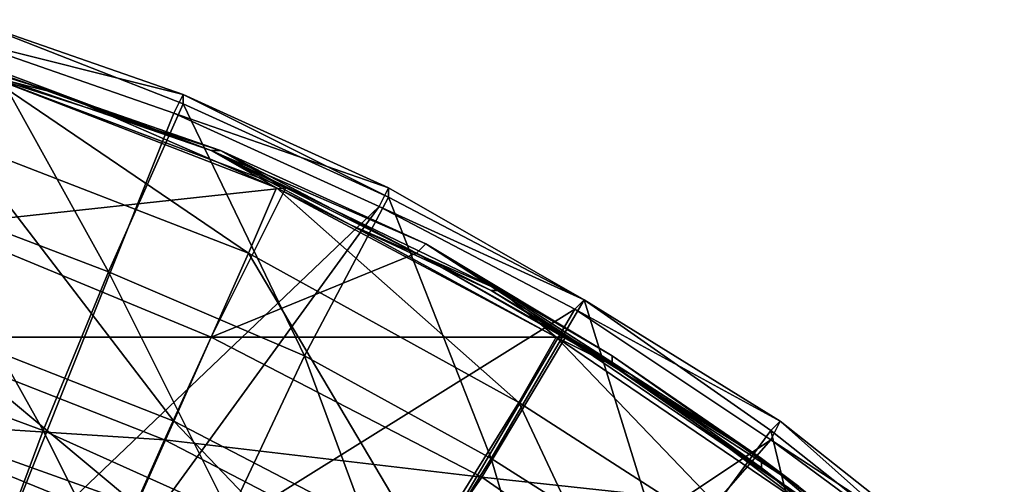
# Model space of a CAD drawing. Extents: x -0.000301 to 0.000303, y -0.000302 to 0.000302.
# Drawn here: x 0.000097 to 0.000202, y 0.000238 to 0.000288 of the extents above; entities that cross this region are included whole.
import ezdxf

# ---------------------------------------------------------------- set-up
doc = ezdxf.new("R2010")
doc.units = 0
doc.layers.add('L1', color=7, linetype='CONTINUOUS')
doc.layers.add('L2', color=7, linetype='CONTINUOUS')

msp = doc.modelspace()

# ---------------------------------------------------------------- linework, layer by layer
at = {"layer": 'L1', "color": 7}
for points in [[(0.000085, 0.000286, 0.000022), (0.000095, 0.000282, 0.000022), (0.000117, 0.000274, 0.000022)], [(0.000085, 0.000285, 0.000022), (0.000085, 0.000286, 0.000022), (0.000117, 0.000274, 0.000022)], [(0.000117, 0.000274, 0.000022), (0.000117, 0.000274, 0.000022), (0.000085, 0.000286, 0.000022)], [(0.000117, 0.000274, 0.000022), (0.000085, 0.000286, 0.000022), (0.000085, 0.000286, 0.000022)], [(0.000117, 0.000274, 0.000022), (0.000117, 0.000274, 0.000022), (0.000085, 0.000285, 0.000022)], [(0.000085, 0.000285, 0.000022), (0.000117, 0.000274, 0.000022), (0.000101, 0.00028, 0.000021)], [(0.000085, 0.000285, 0.000022), (0.000101, 0.00028, 0.000021), (0.000085, 0.000285, 0.000021)], [(0.000093, 0.000282, 0.000021), (0.000085, 0.000285, 0.000021), (0.000101, 0.00028, 0.000021)], [(0.000088, 0.000266, 0.000026), (0.000125, 0.00027, 0.000023), (0.000093, 0.000282, 0.000023)], [(0.000093, 0.000282, 0.000021), (0.000121, 0.000263, 0.000022), (0.00009, 0.000275, 0.000022)], [(0.000093, 0.000282, 0.000021), (0.000124, 0.00027, 0.000021), (0.000121, 0.000263, 0.000022)], [(0.000095, 0.000282, 0.000023), (0.000093, 0.000282, 0.000023), (0.000118, 0.000274, 0.000023)], [(0.000118, 0.000274, 0.000023), (0.000093, 0.000282, 0.000023), (0.000125, 0.00027, 0.000023)], [(0.000093, 0.000282, 0.000021), (0.000101, 0.00028, 0.000021), (0.000124, 0.00027, 0.000021)], [(0.000117, 0.000274, 0.000022), (0.000095, 0.000282, 0.000022), (0.000118, 0.000274, 0.000022)], [(0.000118, 0.000274, 0.000023), (0.000118, 0.000274, 0.000023), (0.000095, 0.000282, 0.000023)], [(0.000118, 0.000274, 0.000023), (0.000095, 0.000282, 0.000023), (0.000095, 0.000282, 0.000023)], [(0.000118, 0.000274, 0.000023), (0.000118, 0.000274, 0.000022), (0.000095, 0.000282, 0.000022)], [(0.000118, 0.000274, 0.000023), (0.000095, 0.000282, 0.000022), (0.000095, 0.000282, 0.000023)], [(0.000117, 0.000274, 0.000022), (0.000117, 0.000274, 0.000021), (0.000101, 0.00028, 0.000021)], [(0.000124, 0.00027, 0.000021), (0.000101, 0.00028, 0.000021), (0.000117, 0.000274, 0.000021)], [(0.00009, 0.000275, 0.000022), (0.000113, 0.000245, 0.000026), (0.000085, 0.000256, 0.000026)], [(0.00009, 0.000275, 0.000022), (0.000121, 0.000263, 0.000022), (0.000113, 0.000245, 0.000026)], [(0.000117, 0.000274, 0.000022), (0.00014, 0.000264, 0.000022), (0.000148, 0.000259, 0.000022)], [(0.000117, 0.000274, 0.000022), (0.000118, 0.000274, 0.000022), (0.00014, 0.000264, 0.000022)], [(0.000148, 0.000259, 0.000022), (0.000117, 0.000274, 0.000022), (0.000117, 0.000274, 0.000022)], [(0.000148, 0.000259, 0.000022), (0.000148, 0.000259, 0.000022), (0.000117, 0.000274, 0.000022)], [(0.000117, 0.000274, 0.000022), (0.000148, 0.000259, 0.000022), (0.000117, 0.000274, 0.000022)], [(0.000124, 0.00027, 0.000021), (0.000117, 0.000274, 0.000021), (0.000132, 0.000266, 0.000021)], [(0.000132, 0.000266, 0.000021), (0.000117, 0.000274, 0.000021), (0.000117, 0.000274, 0.000022)], [(0.000132, 0.000266, 0.000021), (0.000117, 0.000274, 0.000022), (0.000147, 0.000259, 0.000022)], [(0.000147, 0.000259, 0.000022), (0.000117, 0.000274, 0.000022), (0.000148, 0.000259, 0.000022)], [(0.000118, 0.000274, 0.000023), (0.000125, 0.00027, 0.000023), (0.000139, 0.000263, 0.000023)], [(0.000139, 0.000263, 0.000023), (0.00014, 0.000264, 0.000023), (0.000118, 0.000274, 0.000023)], [(0.000139, 0.000263, 0.000023), (0.000118, 0.000274, 0.000023), (0.000118, 0.000274, 0.000023)], [(0.00014, 0.000264, 0.000023), (0.00014, 0.000264, 0.000022), (0.000118, 0.000274, 0.000022)], [(0.00014, 0.000264, 0.000023), (0.000118, 0.000274, 0.000022), (0.000118, 0.000274, 0.000023)], [(0.000088, 0.000266, 0.000026), (0.000117, 0.000254, 0.000026), (0.000125, 0.00027, 0.000023)], [(0.000139, 0.000263, 0.000023), (0.000125, 0.00027, 0.000023), (0.000117, 0.000254, 0.000026)], [(0.000124, 0.00027, 0.000021), (0.00015, 0.000247, 0.000022), (0.000121, 0.000263, 0.000022)], [(0.000124, 0.00027, 0.000021), (0.000154, 0.000254, 0.000021), (0.00015, 0.000247, 0.000022)], [(0.000132, 0.000266, 0.000021), (0.000154, 0.000254, 0.000021), (0.000124, 0.00027, 0.000021)], [(0.000125, 0.00027, 0.000023), (0.000139, 0.000263, 0.000023), (0.000139, 0.000263, 0.000023)], [(0.000084, 0.000254, 0.000028), (0.000117, 0.000254, 0.000026), (0.000088, 0.000266, 0.000026)], [(0.000147, 0.000259, 0.000022), (0.000148, 0.000259, 0.000021), (0.000132, 0.000266, 0.000021)], [(0.000132, 0.000266, 0.000021), (0.000148, 0.000259, 0.000021), (0.000154, 0.000254, 0.000021)], [(0.00016, 0.000251, 0.000023), (0.00014, 0.000264, 0.000023), (0.000139, 0.000263, 0.000023)], [(0.000148, 0.000259, 0.000022), (0.00014, 0.000264, 0.000022), (0.00016, 0.000252, 0.000022)], [(0.00016, 0.000251, 0.000023), (0.00016, 0.000252, 0.000023), (0.00014, 0.000264, 0.000023)], [(0.00016, 0.000252, 0.000023), (0.00016, 0.000252, 0.000022), (0.00014, 0.000264, 0.000022)], [(0.00016, 0.000252, 0.000023), (0.00014, 0.000264, 0.000022), (0.00014, 0.000264, 0.000023)], [(0.000121, 0.000263, 0.000022), (0.00014, 0.000231, 0.000026), (0.000113, 0.000245, 0.000026)], [(0.000117, 0.000254, 0.000026), (0.000155, 0.000254, 0.000023), (0.000139, 0.000263, 0.000023)], [(0.000121, 0.000263, 0.000022), (0.00015, 0.000247, 0.000022), (0.00014, 0.000231, 0.000026)], [(0.000139, 0.000263, 0.000023), (0.000139, 0.000263, 0.000023), (0.000155, 0.000254, 0.000023)], [(0.000139, 0.000263, 0.000023), (0.000155, 0.000254, 0.000023), (0.00016, 0.000251, 0.000023)], [(0.000176, 0.000241, 0.000022), (0.000176, 0.000241, 0.000022), (0.000147, 0.000259, 0.000022)], [(0.000147, 0.000259, 0.000022), (0.000148, 0.000259, 0.000022), (0.000176, 0.000241, 0.000022)], [(0.000176, 0.000241, 0.000022), (0.000162, 0.00025, 0.000021), (0.000147, 0.000259, 0.000022)], [(0.000147, 0.000259, 0.000022), (0.000162, 0.00025, 0.000021), (0.000148, 0.000259, 0.000021)], [(0.000148, 0.000259, 0.000022), (0.00016, 0.000252, 0.000022), (0.00016, 0.000252, 0.000022)], [(0.000148, 0.000259, 0.000022), (0.000148, 0.000259, 0.000022), (0.00016, 0.000252, 0.000022)], [(0.000176, 0.000241, 0.000022), (0.000148, 0.000259, 0.000022), (0.00016, 0.000252, 0.000022)], [(0.000162, 0.00025, 0.000021), (0.000154, 0.000254, 0.000021), (0.000148, 0.000259, 0.000021)], [(0.000085, 0.000256, 0.000026), (0.000109, 0.000236, 0.000026), (0.000081, 0.000246, 0.000026)], [(0.000085, 0.000256, 0.000026), (0.000113, 0.000245, 0.000026), (0.000109, 0.000236, 0.000026)], [(0.000081, 0.000245, 0.000028), (0.000112, 0.000243, 0.000028), (0.000084, 0.000254, 0.000028)], [(0.000084, 0.000254, 0.000028), (0.000112, 0.000243, 0.000028), (0.000117, 0.000254, 0.000026)], [(0.000112, 0.000243, 0.000028), (0.000146, 0.000239, 0.000026), (0.000117, 0.000254, 0.000026)], [(0.000117, 0.000254, 0.000026), (0.000146, 0.000239, 0.000026), (0.000155, 0.000254, 0.000023)], [(0.000146, 0.000239, 0.000026), (0.000183, 0.000235, 0.000023), (0.000155, 0.000254, 0.000023)], [(0.000154, 0.000254, 0.000021), (0.000178, 0.000229, 0.000022), (0.00015, 0.000247, 0.000022)], [(0.000154, 0.000254, 0.000021), (0.000182, 0.000235, 0.000021), (0.000178, 0.000229, 0.000022)], [(0.000162, 0.00025, 0.000021), (0.000182, 0.000235, 0.000021), (0.000154, 0.000254, 0.000021)], [(0.00016, 0.000251, 0.000023), (0.000155, 0.000254, 0.000023), (0.000183, 0.000235, 0.000023)], [(0.00016, 0.000252, 0.000022), (0.00016, 0.000252, 0.000022), (0.000176, 0.000241, 0.000022)], [(0.000176, 0.000241, 0.000022), (0.00016, 0.000252, 0.000022), (0.00018, 0.000238, 0.000022)], [(0.00018, 0.000238, 0.000023), (0.00018, 0.000238, 0.000023), (0.00016, 0.000252, 0.000023)], [(0.00018, 0.000238, 0.000023), (0.00016, 0.000252, 0.000023), (0.00016, 0.000251, 0.000023)], [(0.00018, 0.000238, 0.000023), (0.00018, 0.000238, 0.000022), (0.00016, 0.000252, 0.000022)], [(0.00018, 0.000238, 0.000023), (0.00016, 0.000252, 0.000022), (0.00016, 0.000252, 0.000023)], [(0.000176, 0.000241, 0.000022), (0.00016, 0.000252, 0.000022), (0.000176, 0.000241, 0.000022)], [(0.00016, 0.000251, 0.000023), (0.000183, 0.000235, 0.000023), (0.00018, 0.000238, 0.000023)], [(0.000176, 0.00024, 0.000021), (0.000182, 0.000235, 0.000021), (0.000162, 0.00025, 0.000021)], [(0.000176, 0.000241, 0.000022), (0.000176, 0.00024, 0.000021), (0.000162, 0.00025, 0.000021)], [(0.00015, 0.000247, 0.000022), (0.000166, 0.000213, 0.000026), (0.00014, 0.000231, 0.000026)], [(0.00015, 0.000247, 0.000022), (0.000178, 0.000229, 0.000022), (0.000166, 0.000213, 0.000026)], [(0.000081, 0.000246, 0.000026), (0.000106, 0.000229, 0.000024), (0.000079, 0.000239, 0.000024)], [(0.000081, 0.000246, 0.000026), (0.000109, 0.000236, 0.000026), (0.000106, 0.000229, 0.000024)], [(0.000079, 0.000239, 0.000026), (0.000108, 0.000234, 0.000028), (0.000081, 0.000245, 0.000028)], [(0.000081, 0.000245, 0.000028), (0.000108, 0.000234, 0.000028), (0.000112, 0.000243, 0.000028)], [(0.000113, 0.000245, 0.000026), (0.000135, 0.000222, 0.000026), (0.000109, 0.000236, 0.000026)], [(0.000113, 0.000245, 0.000026), (0.00014, 0.000231, 0.000026), (0.000135, 0.000222, 0.000026)], [(0.000108, 0.000234, 0.000028), (0.000139, 0.000229, 0.000028), (0.000112, 0.000243, 0.000028)], [(0.000112, 0.000243, 0.000028), (0.000139, 0.000229, 0.000028), (0.000146, 0.000239, 0.000026)], [(0.000176, 0.000241, 0.000022), (0.00018, 0.000238, 0.000022), (0.000199, 0.000223, 0.000022)], [(0.000189, 0.00023, 0.000021), (0.000176, 0.00024, 0.000021), (0.000176, 0.000241, 0.000022)], [(0.000176, 0.000241, 0.000022), (0.000199, 0.000223, 0.000022), (0.000176, 0.000241, 0.000022)], [(0.000176, 0.000241, 0.000022), (0.000199, 0.000223, 0.000022), (0.000202, 0.000219, 0.000022)], [(0.000176, 0.000241, 0.000022), (0.000202, 0.000219, 0.000022), (0.000176, 0.000241, 0.000022)], [(0.000176, 0.000241, 0.000022), (0.000202, 0.000219, 0.000022), (0.000202, 0.000219, 0.000022)], [(0.000176, 0.000241, 0.000022), (0.000202, 0.000219, 0.000022), (0.000189, 0.00023, 0.000021)], [(0.000189, 0.00023, 0.000021), (0.000182, 0.000235, 0.000021), (0.000176, 0.00024, 0.000021)], [(0.000077, 0.000234, 0.000022), (0.000106, 0.000229, 0.000026), (0.000079, 0.000239, 0.000026)], [(0.000079, 0.000239, 0.000024), (0.000103, 0.000224, 0.00002), (0.000077, 0.000234, 0.00002)], [(0.000079, 0.000239, 0.000026), (0.000106, 0.000229, 0.000026), (0.000108, 0.000234, 0.000028)], [(0.000079, 0.000239, 0.000024), (0.000106, 0.000229, 0.000024), (0.000103, 0.000224, 0.00002)], [(0.000139, 0.000229, 0.000028), (0.000172, 0.000221, 0.000026), (0.000146, 0.000239, 0.000026)], [(0.000146, 0.000239, 0.000026), (0.000172, 0.000221, 0.000026), (0.000183, 0.000235, 0.000023)]]:
    msp.add_3dface(points, dxfattribs=at)
at = {"layer": 'L2', "color": 7}
for points in [[(0.000091, 0.000288, -0.000004), (0.000106, 0.000261, -0.000008), (0.000085, 0.000269, -0.000008)], [(0.00009, 0.000286, 0.000021), (0.000114, 0.00028, 0.000021), (0.000091, 0.000288, 0.000021)], [(0.000114, 0.000279, -0.000004), (0.000106, 0.000261, -0.000008), (0.000091, 0.000288, -0.000004)], [(0.000091, 0.000288, -0.000004), (0.000091, 0.000288, 0.000021), (0.000114, 0.000279, -0.000004)], [(0.000114, 0.000279, -0.000004), (0.000091, 0.000288, 0.000021), (0.000114, 0.00028, 0.000021)], [(0.000113, 0.000278, 0.000021), (0.000114, 0.00028, 0.000021), (0.00009, 0.000286, 0.000021)], [(0.000113, 0.000278, 0.000021), (0.000113, 0.000278, 0.000021), (0.00009, 0.000286, 0.000021)], [(0.00009, 0.000286, 0.000021), (0.000113, 0.000278, 0.000021), (0.00009, 0.000286, 0.000021)], [(0.000093, 0.000228, 0.000021), (0.000113, 0.000278, 0.000021), (0.00009, 0.000286, 0.000021)], [(0.000113, 0.000278, 0.000021), (0.000136, 0.00027, 0.000021), (0.000114, 0.00028, 0.000021)], [(0.000114, 0.000279, -0.000004), (0.000114, 0.00028, 0.000021), (0.000136, 0.000269, -0.000004)], [(0.000136, 0.000269, -0.000004), (0.000114, 0.00028, 0.000021), (0.000136, 0.00027, 0.000021)], [(0.000114, 0.000279, -0.000004), (0.000127, 0.000252, -0.000008), (0.000106, 0.000261, -0.000008)], [(0.000136, 0.000269, -0.000004), (0.000127, 0.000252, -0.000008), (0.000114, 0.000279, -0.000004)], [(0.000135, 0.000268, 0.000021), (0.000113, 0.000278, 0.000021), (0.000093, 0.000228, 0.000021)], [(0.000135, 0.000268, 0.000021), (0.000136, 0.00027, 0.000021), (0.000113, 0.000278, 0.000021)], [(0.000135, 0.000268, 0.000021), (0.000135, 0.000268, 0.000021), (0.000113, 0.000278, 0.000021)], [(0.000113, 0.000278, 0.000021), (0.000135, 0.000268, 0.000021), (0.000113, 0.000278, 0.000021)], [(0.000135, 0.000268, 0.000021), (0.000157, 0.000258, 0.000021), (0.000136, 0.00027, 0.000021)], [(0.000136, 0.000269, -0.000004), (0.000136, 0.00027, 0.000021), (0.000157, 0.000258, -0.000004)], [(0.000157, 0.000258, -0.000004), (0.000136, 0.00027, 0.000021), (0.000157, 0.000258, 0.000021)], [(0.000085, 0.000269, -0.000008), (0.000099, 0.000244, -0.000015), (0.00008, 0.000251, -0.000015)], [(0.000106, 0.000261, -0.000008), (0.000099, 0.000244, -0.000015), (0.000085, 0.000269, -0.000008)], [(0.000103, 0.000224, 0.000021), (0.000135, 0.000268, 0.000021), (0.000093, 0.000228, 0.000021)], [(0.000103, 0.000224, 0.000021), (0.000156, 0.000257, 0.000021), (0.000135, 0.000268, 0.000021)], [(0.000136, 0.000269, -0.000004), (0.000147, 0.000241, -0.000008), (0.000127, 0.000252, -0.000008)], [(0.000156, 0.000257, 0.000021), (0.000157, 0.000258, 0.000021), (0.000135, 0.000268, 0.000021)], [(0.000156, 0.000257, 0.000021), (0.000156, 0.000257, 0.000021), (0.000135, 0.000268, 0.000021)], [(0.000135, 0.000268, 0.000021), (0.000156, 0.000257, 0.000021), (0.000135, 0.000268, 0.000021)], [(0.000157, 0.000258, -0.000004), (0.000147, 0.000241, -0.000008), (0.000136, 0.000269, -0.000004)], [(0.000106, 0.000261, -0.000008), (0.000119, 0.000235, -0.000015), (0.000099, 0.000244, -0.000015)], [(0.000127, 0.000252, -0.000008), (0.000119, 0.000235, -0.000015), (0.000106, 0.000261, -0.000008)], [(0.000157, 0.000258, -0.000004), (0.000166, 0.000229, -0.000008), (0.000147, 0.000241, -0.000008)], [(0.000156, 0.000257, 0.000021), (0.000178, 0.000245, 0.000021), (0.000157, 0.000258, 0.000021)], [(0.000177, 0.000244, -0.000004), (0.000166, 0.000229, -0.000008), (0.000157, 0.000258, -0.000004)], [(0.000157, 0.000258, -0.000004), (0.000157, 0.000258, 0.000021), (0.000177, 0.000244, -0.000004)], [(0.000177, 0.000244, -0.000004), (0.000157, 0.000258, 0.000021), (0.000178, 0.000245, 0.000021)], [(0.000129, 0.000211, 0.000021), (0.000156, 0.000257, 0.000021), (0.000103, 0.000224, 0.000021)], [(0.000129, 0.000211, 0.000021), (0.000177, 0.000243, 0.000021), (0.000156, 0.000257, 0.000021)], [(0.000177, 0.000243, 0.000021), (0.000178, 0.000245, 0.000021), (0.000156, 0.000257, 0.000021)], [(0.000177, 0.000243, 0.000021), (0.000177, 0.000243, 0.000021), (0.000156, 0.000257, 0.000021)], [(0.000156, 0.000257, 0.000021), (0.000177, 0.000243, 0.000021), (0.000156, 0.000257, 0.000021)], [(0.000127, 0.000252, -0.000008), (0.000137, 0.000225, -0.000015), (0.000119, 0.000235, -0.000015)], [(0.000147, 0.000241, -0.000008), (0.000137, 0.000225, -0.000015), (0.000127, 0.000252, -0.000008)], [(0.000099, 0.000244, -0.000015), (0.000093, 0.000228, -0.000025), (0.00008, 0.000251, -0.000015)], [(0.000177, 0.000244, -0.000004), (0.000178, 0.000245, 0.000021), (0.000196, 0.000229, -0.000004)], [(0.000177, 0.000243, 0.000021), (0.000197, 0.00023, 0.000021), (0.000178, 0.000245, 0.000021)], [(0.000196, 0.000229, -0.000004), (0.000178, 0.000245, 0.000021), (0.000197, 0.00023, 0.000021)], [(0.000099, 0.000244, -0.000015), (0.000111, 0.00022, -0.000025), (0.000093, 0.000228, -0.000025)], [(0.000119, 0.000235, -0.000015), (0.000111, 0.00022, -0.000025), (0.000099, 0.000244, -0.000015)], [(0.000177, 0.000244, -0.000004), (0.000184, 0.000215, -0.000008), (0.000166, 0.000229, -0.000008)], [(0.000196, 0.000229, -0.000004), (0.000184, 0.000215, -0.000008), (0.000177, 0.000244, -0.000004)], [(0.000141, 0.000202, 0.000021), (0.000177, 0.000243, 0.000021), (0.000129, 0.000211, 0.000021)], [(0.000141, 0.000202, 0.000021), (0.000196, 0.000229, 0.000021), (0.000177, 0.000243, 0.000021)], [(0.000196, 0.000229, 0.000021), (0.000197, 0.00023, 0.000021), (0.000177, 0.000243, 0.000021)], [(0.000196, 0.000229, 0.000021), (0.000196, 0.000229, 0.000021), (0.000177, 0.000243, 0.000021)], [(0.000177, 0.000243, 0.000021), (0.000196, 0.000229, 0.000021), (0.000177, 0.000243, 0.000021)], [(0.000147, 0.000241, -0.000008), (0.000155, 0.000214, -0.000015), (0.000137, 0.000225, -0.000015)], [(0.000166, 0.000229, -0.000008), (0.000155, 0.000214, -0.000015), (0.000147, 0.000241, -0.000008)]]:
    msp.add_3dface(points, dxfattribs=at)

doc.saveas('drawing.dxf')
